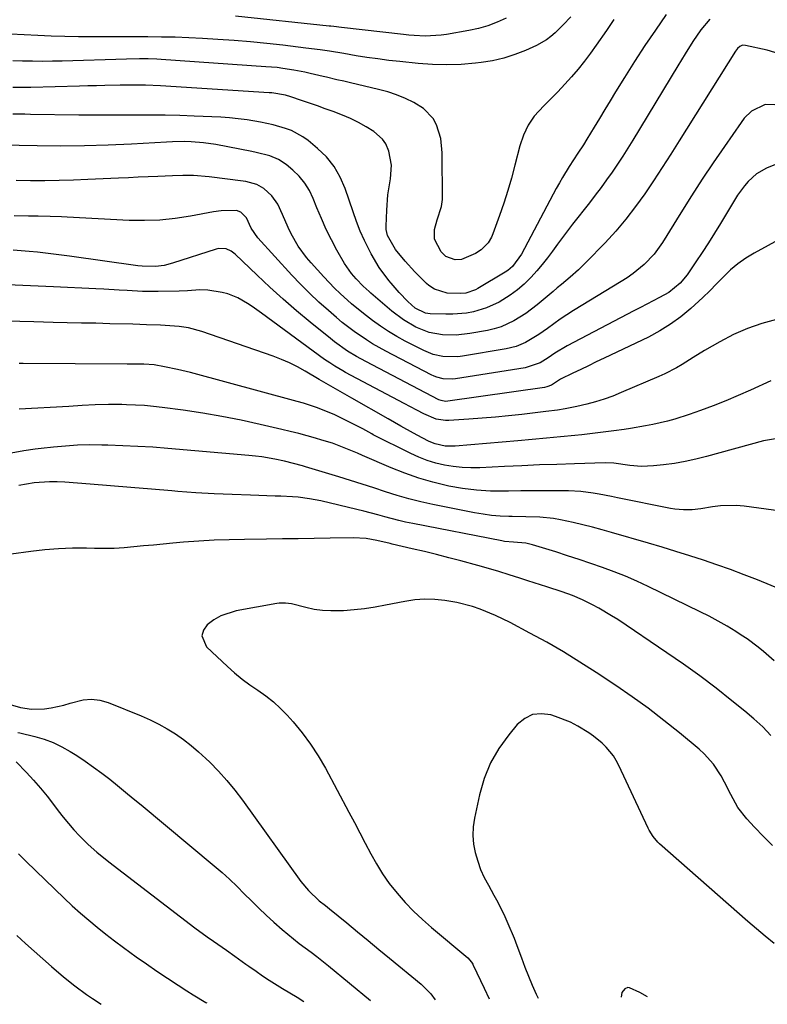
# Model space of a CAD drawing. Units: inches. Extents: x 1846871 to 1852321, y 463432 to 468767.
# Drawn here: x 1847231 to 1847457, y 463437 to 463736 of the extents above; entities that cross this region are included whole.
import ezdxf

# ---------------------------------------------------------------- set-up
doc = ezdxf.new("R2010")
doc.units = ezdxf.units.IN
doc.header["$MEASUREMENT"] = 0
doc.layers.add('7', color=7, linetype='Continuous')
doc.layers.add('8', color=7, linetype='Continuous')

msp = doc.modelspace()

# ---------------------------------------------------------------- linework, layer by layer
at = {"layer": '7', "color": 18}
for points in [[(1847397.81, 463736.58, 1786), (1847395.42, 463734.12, 1786), (1847393.01, 463731.76, 1786), (1847391.72, 463730.61, 1786), (1847390.35, 463729.57, 1786), (1847387.35, 463727.88, 1786), (1847384.06, 463726.4, 1786), (1847380.79, 463725.1, 1786), (1847377.45, 463724.01, 1786), (1847374.03, 463723.24, 1786), (1847370.55, 463722.68, 1786), (1847368.91, 463722.5, 1786), (1847364.57, 463722.14, 1786), (1847360.23, 463721.98, 1786), (1847355.88, 463722.1, 1786), (1847351.54, 463722.41, 1786), (1847345.89, 463723, 1786), (1847342.57, 463723.37, 1786), (1847339.26, 463723.79, 1786), (1847335.95, 463724.27, 1786), (1847332.65, 463724.79, 1786), (1847328.91, 463725.42, 1786), (1847324.63, 463726.12, 1786), (1847321.77, 463726.55, 1786), (1847317.47, 463727.12, 1786), (1847310.5, 463727.94, 1786), (1847305.57, 463728.48, 1786), (1847300.64, 463728.97, 1786), (1847295.7, 463729.37, 1786), (1847290.75, 463729.71, 1786), (1847286.11, 463729.99, 1786), (1847281.96, 463730.21, 1786), (1847277.82, 463730.37, 1786), (1847273.67, 463730.45, 1786), (1847269.52, 463730.47, 1786), (1847265.37, 463730.46, 1786), (1847261.22, 463730.46, 1786), (1847257.07, 463730.46, 1786), (1847252.59, 463730.47, 1786), (1847248.47, 463730.51, 1786), (1847244.36, 463730.6, 1786), (1847240.24, 463730.75, 1786), (1847236.13, 463730.94, 1786), (1847232.02, 463731.13, 1786), (1847227.9, 463731.27, 1786)], [(1847426.69, 463737.24, 1782), (1847423.4, 463732.56, 1782), (1847420.17, 463727.85, 1782), (1847417.06, 463723.06, 1782), (1847414.01, 463718.22, 1782), (1847411.3, 463713.8, 1782), (1847409.67, 463711.13, 1782), (1847408.05, 463708.46, 1782), (1847406.44, 463705.77, 1782), (1847404.83, 463703.08, 1782), (1847402.67, 463699.44, 1782), (1847401.61, 463697.72, 1782), (1847399.9, 463695.2, 1782), (1847397.24, 463691.15, 1782), (1847395.24, 463687.88, 1782), (1847394.29, 463686.22, 1782), (1847393.38, 463684.53, 1782), (1847382.83, 463664.61, 1782), (1847380.07, 463660.88, 1782), (1847378.64, 463659.69, 1782), (1847377.87, 463659.18, 1782), (1847369.6, 463654.18, 1782), (1847368.9, 463653.8, 1782), (1847365.92, 463652.81, 1782), (1847364.35, 463652.64, 1782), (1847360.25, 463652.8, 1782), (1847356.42, 463653.98, 1782), (1847354.75, 463655.08, 1782), (1847354, 463655.75, 1782), (1847350.51, 463659.27, 1782), (1847347.56, 463662.51, 1782), (1847344.6, 463666.06, 1782), (1847342.2, 463670.24, 1782), (1847341.83, 463672.1, 1782), (1847341.79, 463673.06, 1782), (1847341.95, 463677.94, 1782), (1847342.3, 463682.56, 1782), (1847343.08, 463687.41, 1782), (1847343.38, 463691.64, 1782), (1847342.59, 463695.81, 1782), (1847341.65, 463698.05, 1782), (1847340.71, 463699.52, 1782), (1847338.03, 463701.84, 1782), (1847335.77, 463703.18, 1782), (1847333.41, 463704.49, 1782), (1847331.01, 463705.71, 1782), (1847328.54, 463706.78, 1782), (1847325.72, 463707.87, 1782), (1847323.33, 463708.72, 1782), (1847320.94, 463709.57, 1782), (1847318.54, 463710.4, 1782), (1847316.13, 463711.22, 1782), (1847312.93, 463712.31, 1782), (1847311.31, 463712.79, 1782), (1847307.14, 463713.5, 1782), (1847306.29, 463713.57, 1782), (1847273.37, 463715.62, 1782), (1847268.79, 463715.82, 1782), (1847265.73, 463715.88, 1782), (1847261.15, 463715.85, 1782), (1847256.49, 463715.74, 1782), (1847253.92, 463715.68, 1782), (1847251.34, 463715.62, 1782), (1847248.77, 463715.55, 1782), (1847234.1, 463715.18, 1782), (1847232.28, 463715.15, 1782), (1847228.64, 463715.13, 1782)], [(1847378.13, 463736.14, 1788), (1847375.41, 463734.91, 1788), (1847372.64, 463733.84, 1788), (1847369.78, 463733.03, 1788), (1847366.86, 463732.4, 1788), (1847360.07, 463731.24, 1788), (1847358.46, 463731.01, 1788), (1847353.58, 463730.76, 1788), (1847350.31, 463730.9, 1788), (1847348.68, 463731.03, 1788), (1847347.05, 463731.2, 1788), (1847328.2, 463733.35, 1788), (1847325.9, 463733.6, 1788), (1847324.98, 463733.71, 1788), (1847324.52, 463733.75, 1788), (1847296.06, 463736.76, 1788)], [(1847410.82, 463735.72, 1784), (1847408.55, 463732.47, 1784), (1847405.48, 463728, 1784), (1847403.71, 463725.52, 1784), (1847401.87, 463723.08, 1784), (1847399.96, 463720.7, 1784), (1847397.98, 463718.38, 1784), (1847395.93, 463716.11, 1784), (1847393.85, 463713.87, 1784), (1847391.71, 463711.69, 1784), (1847389.54, 463709.55, 1784), (1847386.71, 463706.43, 1784), (1847384.8, 463703.69, 1784), (1847383.38, 463700.67, 1784), (1847382.29, 463697.46, 1784), (1847380.83, 463691.55, 1784), (1847379.81, 463687.69, 1784), (1847378.7, 463683.86, 1784), (1847377.47, 463680.06, 1784), (1847376.16, 463676.29, 1784), (1847374.12, 463670.72, 1784), (1847373.71, 463669.78, 1784), (1847372.69, 463668.04, 1784), (1847370.58, 463665.87, 1784), (1847368.85, 463664.83, 1784), (1847364.62, 463663.01, 1784), (1847362.68, 463662.87, 1784), (1847359.9, 463663.9, 1784), (1847358.49, 463665.3, 1784), (1847356.43, 463669.19, 1784), (1847356.47, 463672.07, 1784), (1847357.26, 463675.06, 1784), (1847358.61, 463679.09, 1784), (1847358.82, 463681.19, 1784), (1847358.81, 463695.3, 1784), (1847358.36, 463699.66, 1784), (1847357.05, 463703.84, 1784), (1847355.99, 463705.73, 1784), (1847353.13, 463708.8, 1784), (1847350.19, 463710.58, 1784), (1847347.6, 463711.8, 1784), (1847344.96, 463712.89, 1784), (1847342.25, 463713.78, 1784), (1847339.5, 463714.54, 1784), (1847330.99, 463716.53, 1784), (1847328.92, 463717.02, 1784), (1847326.84, 463717.5, 1784), (1847323.73, 463718.23, 1784), (1847322.7, 463718.48, 1784), (1847318.79, 463719.42, 1784), (1847317.13, 463719.79, 1784), (1847313.79, 463720.44, 1784), (1847310.42, 463720.95, 1784), (1847308.73, 463721.16, 1784), (1847305.34, 463721.46, 1784), (1847273.58, 463723.67, 1784), (1847272.27, 463723.74, 1784), (1847269.65, 463723.83, 1784), (1847267.03, 463723.84, 1784), (1847263.09, 463723.76, 1784), (1847243.58, 463723.16, 1784), (1847240.58, 463723.09, 1784), (1847237.57, 463723.06, 1784), (1847234.56, 463723.08, 1784), (1847231.56, 463723.14, 1784), (1847228.55, 463723.21, 1784)], [(1847460.99, 463725.31, 1778), (1847457.34, 463726.42, 1778), (1847450.74, 463727.93, 1778), (1847449.84, 463727.94, 1778), (1847449.02, 463727.57, 1778), (1847448.31, 463726.92, 1778), (1847448.01, 463726.56, 1778), (1847447.73, 463726.16, 1778), (1847430.66, 463698.93, 1778), (1847428.1, 463694.88, 1778), (1847425.51, 463690.86, 1778), (1847422.87, 463686.87, 1778), (1847420.2, 463682.89, 1778), (1847417.41, 463679.01, 1778), (1847414.5, 463675.23, 1778), (1847411.4, 463671.61, 1778), (1847408.17, 463668.08, 1778), (1847402.47, 463662.18, 1778), (1847400.08, 463659.83, 1778), (1847397.55, 463657.61, 1778), (1847394.97, 463655.45, 1778), (1847393.68, 463654.36, 1778), (1847392.4, 463653.28, 1778), (1847387.6, 463649.22, 1778), (1847384.18, 463646.61, 1778), (1847380.52, 463644.36, 1778), (1847376.62, 463642.61, 1778), (1847374.57, 463641.99, 1778), (1847372.49, 463641.5, 1778), (1847367.14, 463640.5, 1778), (1847363.04, 463640.03, 1778), (1847358.9, 463640.12, 1778), (1847354.87, 463640.87, 1778), (1847350.81, 463642.47, 1778), (1847347.02, 463644.67, 1778), (1847343.52, 463647.32, 1778), (1847337.18, 463652.75, 1778), (1847336.59, 463653.27, 1778), (1847334.85, 463654.87, 1778), (1847332.65, 463657.12, 1778), (1847331.25, 463658.7, 1778), (1847329.17, 463661.73, 1778), (1847326.88, 463665.8, 1778), (1847325.2, 463668.94, 1778), (1847323.61, 463672.13, 1778), (1847322.16, 463675.38, 1778), (1847320.79, 463678.67, 1778), (1847319.7, 463681.49, 1778), (1847318.53, 463683.92, 1778), (1847317.13, 463686.18, 1778), (1847315.41, 463688.21, 1778), (1847313.47, 463690.08, 1778), (1847311.42, 463691.76, 1778), (1847309.1, 463693.31, 1778), (1847306.52, 463694.38, 1778), (1847302.41, 463695.46, 1778), (1847301.02, 463695.75, 1778), (1847290.12, 463697.85, 1778), (1847286.41, 463698.41, 1778), (1847282.67, 463698.69, 1778), (1847280.79, 463698.73, 1778), (1847277.04, 463698.68, 1778), (1847275.16, 463698.6, 1778), (1847264.61, 463697.98, 1778), (1847257.46, 463697.65, 1778), (1847250.31, 463697.43, 1778), (1847243.15, 463697.37, 1778), (1847235.99, 463697.43, 1778), (1847225.04, 463697.65, 1778)], [(1847459.64, 463709.92, 1776), (1847456.65, 463709.97, 1776), (1847452.59, 463707.96, 1776), (1847450.35, 463705.8, 1776), (1847449.37, 463704.56, 1776), (1847444.32, 463697.28, 1776), (1847440.93, 463692.31, 1776), (1847437.59, 463687.31, 1776), (1847434.33, 463682.25, 1776), (1847431.12, 463677.16, 1776), (1847425.54, 463668.15, 1776), (1847423, 463664.63, 1776), (1847420, 463661.5, 1776), (1847416.63, 463658.72, 1776), (1847414.85, 463657.47, 1776), (1847413.02, 463656.28, 1776), (1847398.59, 463647.48, 1776), (1847394.57, 463644.89, 1776), (1847390.67, 463642.11, 1776), (1847388.07, 463640.22, 1776), (1847384.04, 463637.83, 1776), (1847381.17, 463636.64, 1776), (1847378.15, 463635.9, 1776), (1847364.98, 463633.67, 1776), (1847363.48, 463633.49, 1776), (1847358.95, 463633.57, 1776), (1847356.01, 463634.21, 1776), (1847353.22, 463635.35, 1776), (1847347.54, 463638.26, 1776), (1847344.98, 463639.66, 1776), (1847342.47, 463641.14, 1776), (1847340.05, 463642.76, 1776), (1847337.68, 463644.46, 1776), (1847334.91, 463646.6, 1776), (1847331.31, 463649.58, 1776), (1847327.84, 463652.72, 1776), (1847326.15, 463654.34, 1776), (1847322.91, 463657.71, 1776), (1847319.01, 463661.94, 1776), (1847317.62, 463663.57, 1776), (1847315.12, 463667.02, 1776), (1847313, 463670.74, 1776), (1847312.04, 463672.65, 1776), (1847310.35, 463676.59, 1776), (1847308.99, 463679.75, 1776), (1847307.11, 463682.34, 1776), (1847304.7, 463684.48, 1776), (1847302.54, 463685.76, 1776), (1847299.26, 463686.63, 1776), (1847298.42, 463686.76, 1776), (1847288.16, 463688.06, 1776), (1847283.37, 463688.43, 1776), (1847280.16, 463688.44, 1776), (1847276.96, 463688.37, 1776), (1847272.6, 463688.19, 1776), (1847269.61, 463688.07, 1776), (1847266.63, 463687.94, 1776), (1847263.65, 463687.8, 1776), (1847260.67, 463687.66, 1776), (1847251.37, 463687.23, 1776), (1847247.02, 463687.06, 1776), (1847242.67, 463686.94, 1776), (1847238.32, 463686.89, 1776), (1847233.97, 463686.89, 1776), (1847229.62, 463686.95, 1776)], [(1847461.82, 463692.6, 1774), (1847457.08, 463690.64, 1774), (1847454.07, 463688.97, 1774), (1847451.52, 463686.66, 1774), (1847450.4, 463685.31, 1774), (1847448.33, 463682.48, 1774), (1847447.39, 463681.01, 1774), (1847443.14, 463673.95, 1774), (1847441.33, 463670.99, 1774), (1847439.49, 463668.05, 1774), (1847437.59, 463665.14, 1774), (1847435.67, 463662.26, 1774), (1847433.02, 463658.35, 1774), (1847430.94, 463655.78, 1774), (1847427.53, 463652.99, 1774), (1847424.67, 463651.45, 1774), (1847422.73, 463650.44, 1774), (1847418.85, 463648.42, 1774), (1847416.91, 463647.41, 1774), (1847396.67, 463636.83, 1774), (1847392.92, 463634.6, 1774), (1847390.94, 463633.2, 1774), (1847388.48, 463631.67, 1774), (1847383.94, 463630.1, 1774), (1847362.76, 463626.84, 1774), (1847361.82, 463626.74, 1774), (1847359.02, 463626.84, 1774), (1847357.2, 463627.29, 1774), (1847356.33, 463627.62, 1774), (1847355.48, 463628.01, 1774), (1847341.64, 463635.17, 1774), (1847337.69, 463637.38, 1774), (1847335.78, 463638.58, 1774), (1847332.06, 463641.16, 1774), (1847328.48, 463643.93, 1774), (1847326.75, 463645.38, 1774), (1847324.3, 463647.49, 1774), (1847321.41, 463650.08, 1774), (1847318.59, 463652.73, 1774), (1847315.85, 463655.47, 1774), (1847313.18, 463658.28, 1774), (1847302.84, 463669.54, 1774), (1847300.81, 463672.53, 1774), (1847299.44, 463675.59, 1774), (1847297.76, 463677.37, 1774), (1847296.42, 463677.86, 1774), (1847291.72, 463677.78, 1774), (1847289.39, 463677.45, 1774), (1847282.46, 463676.13, 1774), (1847277.83, 463675.41, 1774), (1847273.18, 463674.93, 1774), (1847268.51, 463674.78, 1774), (1847263.83, 463674.85, 1774), (1847245.05, 463675.83, 1774), (1847243.34, 463675.91, 1774), (1847239.92, 463676.04, 1774), (1847236.23, 463676.12, 1774), (1847233.34, 463676.17, 1774), (1847229.02, 463676.25, 1774)], [(1847461.81, 463669.52, 1772), (1847453.32, 463664.93, 1772), (1847450.8, 463663.4, 1772), (1847448.39, 463661.72, 1772), (1847446.16, 463659.82, 1772), (1847444.04, 463657.77, 1772), (1847441.98, 463655.62, 1772), (1847439.89, 463653.51, 1772), (1847437.75, 463651.45, 1772), (1847434.17, 463648.15, 1772), (1847431.17, 463645.65, 1772), (1847428.04, 463643.35, 1772), (1847424.72, 463641.32, 1772), (1847421.28, 463639.48, 1772), (1847407.86, 463633.05, 1772), (1847405.49, 463631.91, 1772), (1847403.13, 463630.77, 1772), (1847400.76, 463629.62, 1772), (1847398.4, 463628.47, 1772), (1847394.66, 463626.65, 1772), (1847393.7, 463626.13, 1772), (1847391.88, 463624.92, 1772), (1847390.54, 463624.33, 1772), (1847389.83, 463624.18, 1772), (1847360.5, 463619.99, 1772), (1847359.8, 463619.94, 1772), (1847358.43, 463620.19, 1772), (1847357.79, 463620.47, 1772), (1847335.62, 463632.01, 1772), (1847332.81, 463633.56, 1772), (1847330.08, 463635.23, 1772), (1847326.16, 463638.01, 1772), (1847324.9, 463639, 1772), (1847318.76, 463643.98, 1772), (1847314.63, 463647.43, 1772), (1847310.55, 463650.95, 1772), (1847306.56, 463654.57, 1772), (1847302.64, 463658.26, 1772), (1847296.05, 463664.6, 1772), (1847294.77, 463665.56, 1772), (1847293.31, 463666.2, 1772), (1847290.97, 463666.34, 1772), (1847290.2, 463666.16, 1772), (1847276.99, 463661.86, 1772), (1847274.44, 463661.2, 1772), (1847271.82, 463660.89, 1772), (1847267.85, 463660.96, 1772), (1847266.54, 463661.11, 1772), (1847245.82, 463664, 1772), (1847240.93, 463664.64, 1772), (1847236.03, 463665.18, 1772), (1847233.58, 463665.42, 1772), (1847228.67, 463665.82, 1772)], [(1847458.37, 463626.19, 1768), (1847452.29, 463623.37, 1768), (1847448.54, 463621.7, 1768), (1847444.77, 463620.1, 1768), (1847440.95, 463618.61, 1768), (1847437.1, 463617.19, 1768), (1847433.69, 463615.98, 1768), (1847429.33, 463614.58, 1768), (1847427.11, 463613.99, 1768), (1847422.64, 463612.97, 1768), (1847420.39, 463612.52, 1768), (1847415.86, 463611.76, 1768), (1847413.98, 463611.47, 1768), (1847410.77, 463611.01, 1768), (1847407.55, 463610.58, 1768), (1847404.33, 463610.2, 1768), (1847401.1, 463609.84, 1768), (1847398.96, 463609.62, 1768), (1847394.66, 463609.19, 1768), (1847390.35, 463608.78, 1768), (1847386.05, 463608.38, 1768), (1847381.74, 463608, 1768), (1847362.7, 463606.37, 1768), (1847359.65, 463606.41, 1768), (1847356.67, 463607.04, 1768), (1847354.79, 463607.82, 1768), (1847352.67, 463608.9, 1768), (1847350.07, 463610.28, 1768), (1847346.26, 463612.49, 1768), (1847342.44, 463614.7, 1768), (1847331.39, 463620.97, 1768), (1847329.96, 463621.77, 1768), (1847325.67, 463624.16, 1768), (1847322.14, 463626.15, 1768), (1847321.47, 463626.55, 1768), (1847317.26, 463629.08, 1768), (1847314.9, 463630.4, 1768), (1847312.49, 463631.62, 1768), (1847310.01, 463632.69, 1768), (1847307.49, 463633.66, 1768), (1847285.92, 463641.2, 1768), (1847281.81, 463642.28, 1768), (1847279, 463642.68, 1768), (1847274.74, 463643.01, 1768), (1847273.38, 463643.06, 1768), (1847269.17, 463643.22, 1768), (1847267.07, 463643.28, 1768), (1847264.96, 463643.34, 1768), (1847258.04, 463643.52, 1768), (1847253.72, 463643.63, 1768), (1847249.41, 463643.73, 1768), (1847245.1, 463643.83, 1768), (1847240.79, 463643.93, 1768), (1847234.99, 463644.05, 1768), (1847230.76, 463644.15, 1768), (1847226.53, 463644.3, 1768)], [(1847460.42, 463608.7, 1766), (1847456.17, 463608, 1766), (1847438.91, 463603.21, 1766), (1847435.68, 463602.4, 1766), (1847432.44, 463601.7, 1766), (1847429.16, 463601.15, 1766), (1847425.86, 463600.71, 1766), (1847422.8, 463600.37, 1766), (1847419.24, 463600.22, 1766), (1847415.68, 463600.52, 1766), (1847410.83, 463601.2, 1766), (1847408.21, 463601.32, 1766), (1847398.9, 463601.04, 1766), (1847393.58, 463600.87, 1766), (1847388.27, 463600.68, 1766), (1847382.96, 463600.45, 1766), (1847377.65, 463600.21, 1766), (1847370.19, 463599.84, 1766), (1847367.49, 463599.81, 1766), (1847364.79, 463599.9, 1766), (1847362.12, 463600.2, 1766), (1847359.45, 463600.63, 1766), (1847356.82, 463601.26, 1766), (1847354.24, 463602.02, 1766), (1847351.73, 463603, 1766), (1847349.28, 463604.11, 1766), (1847337.85, 463609.86, 1766), (1847337.4, 463610.1, 1766), (1847336.5, 463610.59, 1766), (1847334.72, 463611.59, 1766), (1847334.27, 463611.83, 1766), (1847329.91, 463614.11, 1766), (1847326.27, 463615.88, 1766), (1847322.52, 463617.43, 1766), (1847320.62, 463618.13, 1766), (1847316.77, 463619.38, 1766), (1847314.82, 463619.94, 1766), (1847282.46, 463628.7, 1766), (1847278.52, 463629.68, 1766), (1847274.54, 463630.48, 1766), (1847271.4, 463631.02, 1766), (1847268.27, 463631.25, 1766), (1847265.17, 463631.25, 1766), (1847263.93, 463631.25, 1766), (1847263.31, 463631.25, 1766), (1847231.74, 463631.4, 1766), (1847230.54, 463631.42, 1766)], [(1847465.87, 463586.02, 1764), (1847450.33, 463588.15, 1764), (1847447.92, 463588.37, 1764), (1847443.11, 463588.28, 1764), (1847440.71, 463587.97, 1764), (1847437.22, 463587.38, 1764), (1847434.59, 463587.1, 1764), (1847431.95, 463587.04, 1764), (1847429.33, 463587.26, 1764), (1847428.03, 463587.48, 1764), (1847411.94, 463590.76, 1764), (1847410.09, 463591.12, 1764), (1847406.4, 463591.81, 1764), (1847404.54, 463592.13, 1764), (1847400.82, 463592.61, 1764), (1847397.07, 463592.79, 1764), (1847393.53, 463592.81, 1764), (1847389.88, 463592.83, 1764), (1847386.22, 463592.83, 1764), (1847382.57, 463592.79, 1764), (1847378.92, 463592.74, 1764), (1847377.67, 463592.72, 1764), (1847373.41, 463592.78, 1764), (1847369.16, 463593.04, 1764), (1847364.95, 463593.57, 1764), (1847360.74, 463594.3, 1764), (1847355.95, 463595.43, 1764), (1847351.65, 463596.65, 1764), (1847347.43, 463598.15, 1764), (1847343.27, 463599.82, 1764), (1847334.66, 463603.59, 1764), (1847333.14, 463604.25, 1764), (1847330.1, 463605.52, 1764), (1847325.47, 463607.27, 1764), (1847322.32, 463608.25, 1764), (1847320.4, 463608.79, 1764), (1847317.84, 463609.5, 1764), (1847315.28, 463610.18, 1764), (1847312.71, 463610.83, 1764), (1847310.13, 463611.45, 1764), (1847303.62, 463612.99, 1764), (1847297.83, 463614.26, 1764), (1847292.01, 463615.42, 1764), (1847286.16, 463616.41, 1764), (1847280.29, 463617.27, 1764), (1847273.92, 463618.12, 1764), (1847271.21, 463618.43, 1764), (1847268.51, 463618.68, 1764), (1847265.79, 463618.85, 1764), (1847263.07, 463618.96, 1764), (1847261.64, 463619, 1764), (1847257.63, 463619.02, 1764), (1847253.61, 463618.89, 1764), (1847249.6, 463618.69, 1764), (1847245.59, 463618.46, 1764), (1847230.56, 463617.58, 1764)], [(1847461.45, 463562.94, 1762), (1847454.33, 463565.81, 1762), (1847450.28, 463567.41, 1762), (1847446.2, 463568.94, 1762), (1847442.09, 463570.4, 1762), (1847437.96, 463571.79, 1762), (1847433.81, 463573.13, 1762), (1847429.65, 463574.44, 1762), (1847425.48, 463575.71, 1762), (1847421.3, 463576.95, 1762), (1847410.13, 463580.21, 1762), (1847407.23, 463581.03, 1762), (1847404.32, 463581.82, 1762), (1847401.4, 463582.56, 1762), (1847398.47, 463583.26, 1762), (1847394.65, 463584.08, 1762), (1847392.57, 463584.42, 1762), (1847388.39, 463584.81, 1762), (1847384.18, 463584.98, 1762), (1847379.96, 463585.07, 1762), (1847378.95, 463585.09, 1762), (1847376.34, 463585.19, 1762), (1847373.74, 463585.39, 1762), (1847371.16, 463585.74, 1762), (1847368.59, 463586.18, 1762), (1847355.89, 463588.72, 1762), (1847352.28, 463589.51, 1762), (1847348.68, 463590.4, 1762), (1847345.13, 463591.44, 1762), (1847341.6, 463592.56, 1762), (1847338.08, 463593.74, 1762), (1847334.55, 463594.89, 1762), (1847331.02, 463596, 1762), (1847327.47, 463597.09, 1762), (1847317.33, 463600.16, 1762), (1847316.42, 463600.42, 1762), (1847313.7, 463601.17, 1762), (1847310.94, 463601.82, 1762), (1847307.99, 463602.43, 1762), (1847304.09, 463603.1, 1762), (1847302.13, 463603.35, 1762), (1847300.17, 463603.55, 1762), (1847275.6, 463605.67, 1762), (1847271.05, 463606.03, 1762), (1847266.49, 463606.32, 1762), (1847261.92, 463606.53, 1762), (1847257.36, 463606.69, 1762), (1847255.55, 463606.73, 1762), (1847251.89, 463606.74, 1762), (1847248.23, 463606.66, 1762), (1847244.58, 463606.43, 1762), (1847240.93, 463606.11, 1762), (1847237.18, 463605.69, 1762), (1847235.41, 463605.48, 1762), (1847231.9, 463604.95, 1762), (1847228.09, 463604.26, 1762)], [(1847458.46, 463518.67, 1758), (1847455.94, 463521.25, 1758), (1847453.28, 463523.7, 1758), (1847450.52, 463526.05, 1758), (1847446.63, 463529.2, 1758), (1847441.81, 463532.99, 1758), (1847436.92, 463536.69, 1758), (1847431.95, 463540.26, 1758), (1847426.91, 463543.75, 1758), (1847412, 463553.78, 1758), (1847410.14, 463554.98, 1758), (1847406.31, 463557.23, 1758), (1847404.34, 463558.28, 1758), (1847401.36, 463559.77, 1758), (1847398.28, 463561.06, 1758), (1847395.12, 463562.17, 1758), (1847390.46, 463563.72, 1758), (1847388.55, 463564.34, 1758), (1847384.74, 463565.59, 1758), (1847382.28, 463566.39, 1758), (1847379.13, 463567.39, 1758), (1847375.98, 463568.36, 1758), (1847372.81, 463569.28, 1758), (1847369.63, 463570.17, 1758), (1847364.41, 463571.59, 1758), (1847360.75, 463572.57, 1758), (1847357.07, 463573.51, 1758), (1847353.39, 463574.41, 1758), (1847349.7, 463575.28, 1758), (1847343.64, 463576.66, 1758), (1847342.97, 463576.82, 1758), (1847338.99, 463577.79, 1758), (1847335.73, 463578.36, 1758), (1847331.75, 463578.59, 1758), (1847324.78, 463578.47, 1758), (1847319.96, 463578.39, 1758), (1847315.13, 463578.32, 1758), (1847310.31, 463578.25, 1758), (1847305.49, 463578.19, 1758), (1847298.82, 463578.12, 1758), (1847294.2, 463578.01, 1758), (1847289.6, 463577.84, 1758), (1847284.99, 463577.57, 1758), (1847280.39, 463577.23, 1758), (1847277.13, 463576.95, 1758), (1847274.16, 463576.68, 1758), (1847271.2, 463576.41, 1758), (1847268.23, 463576.12, 1758), (1847265.27, 463575.82, 1758), (1847262.31, 463575.57, 1758), (1847259.34, 463575.4, 1758), (1847256.37, 463575.34, 1758), (1847253.4, 463575.35, 1758), (1847250.9, 463575.42, 1758), (1847246.68, 463575.42, 1758), (1847242.47, 463575.29, 1758), (1847238.27, 463574.95, 1758), (1847234.08, 463574.48, 1758), (1847228.1, 463573.66, 1758)], [(1847458.9, 463485.26, 1756), (1847456.14, 463488.03, 1756), (1847453.46, 463490.87, 1756), (1847451.13, 463493.42, 1756), (1847448.45, 463496.83, 1756), (1847446.28, 463500.72, 1756), (1847444.37, 463504.52, 1756), (1847443.32, 463506.37, 1756), (1847441.02, 463509.94, 1756), (1847438.25, 463513.1, 1756), (1847436.69, 463514.53, 1756), (1847430.71, 463519.48, 1756), (1847426.02, 463523.24, 1756), (1847421.26, 463526.89, 1756), (1847416.38, 463530.39, 1756), (1847411.43, 463533.79, 1756), (1847405.47, 463537.75, 1756), (1847400.54, 463540.91, 1756), (1847395.56, 463543.98, 1756), (1847390.48, 463546.9, 1756), (1847385.35, 463549.72, 1756), (1847379.4, 463552.88, 1756), (1847374.93, 463555.07, 1756), (1847370.32, 463556.96, 1756), (1847367.97, 463557.76, 1756), (1847363.17, 463559.01, 1756), (1847359.57, 463559.63, 1756), (1847356.53, 463559.92, 1756), (1847353.5, 463560, 1756), (1847350.47, 463559.77, 1756), (1847347.45, 463559.32, 1756), (1847341.56, 463558.13, 1756), (1847338.41, 463557.56, 1756), (1847335.24, 463557.09, 1756), (1847332.06, 463556.74, 1756), (1847328.86, 463556.49, 1756), (1847325.04, 463556.4, 1756), (1847322.5, 463556.53, 1756), (1847319.98, 463556.9, 1756), (1847317.48, 463557.43, 1756), (1847313.11, 463558.55, 1756), (1847311.22, 463558.8, 1756), (1847309.94, 463558.8, 1756), (1847309.31, 463558.74, 1756), (1847308.68, 463558.65, 1756), (1847296.36, 463556.42, 1756), (1847291.65, 463554.91, 1756), (1847289.51, 463553.69, 1756), (1847287.49, 463552.24, 1756), (1847286.38, 463550.58, 1756), (1847285.89, 463548.9, 1756), (1847287.32, 463545.49, 1756), (1847293.65, 463539.56, 1756), (1847295.85, 463537.61, 1756), (1847298.11, 463535.75, 1756), (1847300.47, 463534.01, 1756), (1847302.9, 463532.35, 1756), (1847305.29, 463530.67, 1756), (1847307.58, 463528.87, 1756), (1847309.72, 463526.88, 1756), (1847311.75, 463524.77, 1756), (1847313.57, 463522.74, 1756), (1847316.3, 463519.43, 1756), (1847318.87, 463516.02, 1756), (1847321.2, 463512.43, 1756), (1847323.36, 463508.72, 1756), (1847330.51, 463495.39, 1756), (1847332.18, 463492.25, 1756), (1847333.83, 463489.11, 1756), (1847335.47, 463485.95, 1756), (1847337.09, 463482.79, 1756), (1847338.81, 463479.69, 1756), (1847340.66, 463476.68, 1756), (1847342.71, 463473.81, 1756), (1847345.1, 463470.8, 1756), (1847347.57, 463468.05, 1756), (1847350.12, 463465.38, 1756), (1847352.8, 463462.84, 1756), (1847355.57, 463460.39, 1756), (1847366.5, 463451.23, 1756), (1847367.67, 463449.92, 1756), (1847368.03, 463449.31, 1756), (1847368.19, 463449, 1756), (1847371.48, 463442, 1756), (1847373.01, 463438.75, 1756)], [(1847227.76, 463528.03, 1758), (1847230.97, 463527.11, 1758), (1847234.24, 463526.58, 1758), (1847238.23, 463526.78, 1758), (1847240.21, 463527.04, 1758), (1847244.11, 463527.87, 1758), (1847246.02, 463528.44, 1758), (1847249.89, 463529.46, 1758), (1847252.43, 463529.66, 1758), (1847254.95, 463529.32, 1758), (1847257.46, 463528.62, 1758), (1847267.5, 463524.59, 1758), (1847270.21, 463523.4, 1758), (1847272.86, 463522.11, 1758), (1847275.42, 463520.66, 1758), (1847277.93, 463519.11, 1758), (1847280.35, 463517.4, 1758), (1847282.69, 463515.61, 1758), (1847284.93, 463513.7, 1758), (1847287.1, 463511.69, 1758), (1847288.3, 463510.51, 1758), (1847290.94, 463507.79, 1758), (1847293.49, 463504.98, 1758), (1847295.88, 463502.04, 1758), (1847298.18, 463499.02, 1758), (1847315.91, 463474.41, 1758), (1847318.23, 463471.6, 1758), (1847321.46, 463468.55, 1758), (1847323.35, 463467.1, 1758), (1847323.98, 463466.6, 1758), (1847324.59, 463466.1, 1758), (1847329.85, 463461.79, 1758), (1847333.09, 463459.13, 1758), (1847336.33, 463456.46, 1758), (1847339.57, 463453.8, 1758), (1847342.81, 463451.13, 1758), (1847352.35, 463443.25, 1758), (1847353.15, 463442.56, 1758), (1847355.36, 463440.31, 1758), (1847356.68, 463438.52, 1758)], [(1847459.43, 463455.6, 1754), (1847456.73, 463457.78, 1754), (1847454.07, 463460.02, 1754), (1847451.44, 463462.29, 1754), (1847424.7, 463485.8, 1754), (1847424.16, 463486.31, 1754), (1847422.73, 463488, 1754), (1847421.57, 463489.9, 1754), (1847421.24, 463490.57, 1754), (1847412.37, 463509.57, 1754), (1847411.57, 463511.08, 1754), (1847410.68, 463512.51, 1754), (1847408.52, 463515.13, 1754), (1847407.28, 463516.31, 1754), (1847404.64, 463518.47, 1754), (1847403.24, 463519.45, 1754), (1847399.87, 463521.51, 1754), (1847397.7, 463522.65, 1754), (1847393.15, 463524.45, 1754), (1847391.75, 463524.89, 1754), (1847388.89, 463525.24, 1754), (1847386.2, 463524.97, 1754), (1847383.78, 463523.77, 1754), (1847381.54, 463521.95, 1754), (1847378.95, 463518.86, 1754), (1847375.95, 463514.69, 1754), (1847373.39, 463510.31, 1754), (1847371.5, 463505.6, 1754), (1847370.07, 463500.67, 1754), (1847368.56, 463493.58, 1754), (1847368.19, 463490.96, 1754), (1847368.06, 463488.34, 1754), (1847368.29, 463485.73, 1754), (1847368.77, 463483.12, 1754), (1847369.53, 463480.56, 1754), (1847370.43, 463478.05, 1754), (1847371.53, 463475.62, 1754), (1847372.77, 463473.25, 1754), (1847374.48, 463470.2, 1754), (1847375.61, 463468.09, 1754), (1847377.73, 463463.8, 1754), (1847378.71, 463461.63, 1754), (1847380.55, 463457.22, 1754), (1847381.41, 463454.98, 1754), (1847382.79, 463451.21, 1754), (1847383.84, 463448.43, 1754), (1847384.93, 463445.67, 1754), (1847386.07, 463442.92, 1754), (1847387.25, 463440.19, 1754), (1847387.83, 463438.95, 1754)], [(1847229.58, 463510.64, 1762), (1847232.71, 463507.42, 1762), (1847234.88, 463505.09, 1762), (1847236.99, 463502.71, 1762), (1847239, 463500.25, 1762), (1847240.94, 463497.73, 1762), (1847242.37, 463495.81, 1762), (1847243.89, 463493.85, 1762), (1847247.09, 463490.08, 1762), (1847248.78, 463488.27, 1762), (1847251.44, 463485.56, 1762), (1847254.03, 463483.25, 1762), (1847257.66, 463480.37, 1762), (1847283.82, 463460.36, 1762), (1847287.52, 463457.6, 1762), (1847289.39, 463456.26, 1762), (1847293.37, 463453.5, 1762), (1847295.92, 463451.71, 1762), (1847299.29, 463449.29, 1762), (1847300.13, 463448.69, 1762), (1847302.34, 463447.14, 1762), (1847304.31, 463445.8, 1762), (1847306.29, 463444.48, 1762), (1847310.33, 463441.95, 1762), (1847314.76, 463439.28, 1762), (1847316.8, 463437.98, 1762)], [(1847230.31, 463482.73, 1764), (1847232.6, 463480.43, 1764), (1847244.18, 463469.31, 1764), (1847246.62, 463467.03, 1764), (1847249.09, 463464.79, 1764), (1847251.63, 463462.62, 1764), (1847254.2, 463460.49, 1764), (1847256.82, 463458.42, 1764), (1847259.46, 463456.37, 1764), (1847262.14, 463454.37, 1764), (1847265.98, 463451.57, 1764), (1847269.12, 463449.36, 1764), (1847272.28, 463447.17, 1764), (1847275.47, 463445.04, 1764), (1847278.69, 463442.95, 1764), (1847281.34, 463441.26, 1764), (1847283.26, 463440.05, 1764), (1847287.15, 463437.7, 1764), (1847287.39, 463437.57, 1764)], [(1847229.83, 463457.97, 1766), (1847232.42, 463455.59, 1766), (1847235.03, 463453.23, 1766), (1847237.67, 463450.9, 1766), (1847240.32, 463448.59, 1766), (1847244.01, 463445.45, 1766), (1847247.43, 463442.72, 1766), (1847250.95, 463440.12, 1766), (1847252.74, 463438.87, 1766), (1847255.37, 463437.13, 1766)], [(1847421.04, 463439.41, 1752), (1847418.72, 463440.69, 1752), (1847415.54, 463442.13, 1752), (1847415.07, 463442.18, 1752), (1847414.15, 463441.87, 1752), (1847413.22, 463440.71, 1752), (1847413.05, 463439.3, 1752)]]:
    msp.add_polyline3d(points, dxfattribs=at)
at = {"layer": '8', "color": 18}
for points in [[(1847439.89, 463735.91, 1780), (1847437.17, 463732.59, 1780), (1847434.74, 463729.05, 1780), (1847432.47, 463725.39, 1780), (1847430.23, 463721.72, 1780), (1847416.62, 463699.2, 1780), (1847415.09, 463696.74, 1780), (1847413.54, 463694.3, 1780), (1847411.94, 463691.9, 1780), (1847410.31, 463689.51, 1780), (1847408.63, 463687.15, 1780), (1847406.93, 463684.81, 1780), (1847405.19, 463682.5, 1780), (1847403.43, 463680.21, 1780), (1847398.31, 463673.67, 1780), (1847396.75, 463671.66, 1780), (1847395.21, 463669.63, 1780), (1847393.7, 463667.59, 1780), (1847392.2, 463665.53, 1780), (1847390.67, 463663.49, 1780), (1847389.1, 463661.5, 1780), (1847387.45, 463659.56, 1780), (1847385.76, 463657.66, 1780), (1847385.53, 463657.42, 1780), (1847383.61, 463655.53, 1780), (1847381.58, 463653.76, 1780), (1847379.41, 463652.18, 1780), (1847377.14, 463650.73, 1780), (1847376.02, 463650.08, 1780), (1847372.25, 463648.28, 1780), (1847368.24, 463647.1, 1780), (1847366.17, 463646.74, 1780), (1847362, 463646.37, 1780), (1847359.9, 463646.36, 1780), (1847355.11, 463646.49, 1780), (1847353.71, 463646.67, 1780), (1847350.57, 463648.23, 1780), (1847348.38, 463650.3, 1780), (1847345.77, 463652.97, 1780), (1847343.3, 463655.77, 1780), (1847342.58, 463656.63, 1780), (1847339.68, 463660.51, 1780), (1847337.24, 463664.68, 1780), (1847335.23, 463668.75, 1780), (1847333.95, 463671.6, 1780), (1847332.8, 463674.51, 1780), (1847331.74, 463677.45, 1780), (1847329.36, 463684.56, 1780), (1847327.87, 463688, 1780), (1847326.03, 463691.21, 1780), (1847323.69, 463694.07, 1780), (1847321, 463696.69, 1780), (1847318.13, 463699.04, 1780), (1847316.55, 463700.2, 1780), (1847313.13, 463702.06, 1780), (1847311.3, 463702.76, 1780), (1847307.5, 463703.83, 1780), (1847303.64, 463704.66, 1780), (1847299.61, 463705.33, 1780), (1847296.96, 463705.68, 1780), (1847294.29, 463705.93, 1780), (1847291.62, 463706.1, 1780), (1847283.55, 463706.48, 1780), (1847279.19, 463706.65, 1780), (1847274.83, 463706.76, 1780), (1847270.46, 463706.8, 1780), (1847266.1, 463706.78, 1780), (1847261.73, 463706.75, 1780), (1847257.36, 463706.73, 1780), (1847253, 463706.75, 1780), (1847248.63, 463706.79, 1780), (1847233.97, 463706.99, 1780), (1847232.19, 463707.02, 1780), (1847228.61, 463707.05, 1780)], [(1847460.15, 463644.84, 1770), (1847455.67, 463643.61, 1770), (1847451.29, 463642.11, 1770), (1847447.07, 463640.22, 1770), (1847442.96, 463638.06, 1770), (1847438.34, 463635.37, 1770), (1847434.9, 463633.31, 1770), (1847431.5, 463631.19, 1770), (1847429.78, 463630.16, 1770), (1847426.25, 463628.3, 1770), (1847424.43, 463627.47, 1770), (1847413.08, 463622.62, 1770), (1847410.52, 463621.59, 1770), (1847407.93, 463620.66, 1770), (1847405.29, 463619.85, 1770), (1847402.63, 463619.13, 1770), (1847399.57, 463618.39, 1770), (1847396.08, 463617.67, 1770), (1847393.72, 463617.33, 1770), (1847390.19, 463616.88, 1770), (1847382.92, 463616.03, 1770), (1847378.92, 463615.6, 1770), (1847374.91, 463615.2, 1770), (1847370.9, 463614.87, 1770), (1847366.88, 463614.58, 1770), (1847360.79, 463614.18, 1770), (1847359.82, 463614.17, 1770), (1847356.96, 463614.6, 1770), (1847353.2, 463616.14, 1770), (1847351.11, 463617.29, 1770), (1847347.23, 463619.36, 1770), (1847329.46, 463628.76, 1770), (1847328.64, 463629.21, 1770), (1847326.22, 463630.62, 1770), (1847324.66, 463631.63, 1770), (1847323.89, 463632.16, 1770), (1847323.13, 463632.7, 1770), (1847303.95, 463646.72, 1770), (1847301.17, 463648.69, 1770), (1847299.76, 463649.65, 1770), (1847296.86, 463651.41, 1770), (1847293.74, 463652.61, 1770), (1847292.1, 463652.99, 1770), (1847287.75, 463653.67, 1770), (1847285.28, 463653.74, 1770), (1847281.55, 463653.44, 1770), (1847279.06, 463653.36, 1770), (1847272.68, 463653.29, 1770), (1847267.95, 463653.33, 1770), (1847263.23, 463653.55, 1770), (1847260.87, 463653.69, 1770), (1847256.14, 463653.96, 1770), (1847253.78, 463654.07, 1770), (1847240.9, 463654.66, 1770), (1847236.27, 463654.86, 1770), (1847231.64, 463655.06, 1770), (1847227.01, 463655.26, 1770)], [(1847459.39, 463541.27, 1760), (1847456.24, 463544.1, 1760), (1847454.61, 463545.44, 1760), (1847451.21, 463547.95, 1760), (1847449.44, 463549.12, 1760), (1847447.79, 463550.17, 1760), (1847445.16, 463551.78, 1760), (1847442.48, 463553.33, 1760), (1847439.76, 463554.79, 1760), (1847437, 463556.19, 1760), (1847421.21, 463563.86, 1760), (1847417.82, 463565.44, 1760), (1847414.4, 463566.93, 1760), (1847410.92, 463568.31, 1760), (1847407.41, 463569.6, 1760), (1847403.87, 463570.82, 1760), (1847400.33, 463572.01, 1760), (1847396.77, 463573.17, 1760), (1847393.2, 463574.3, 1760), (1847386.11, 463576.51, 1760), (1847384.15, 463576.95, 1760), (1847380.36, 463577.24, 1760), (1847377.71, 463577.51, 1760), (1847376.83, 463577.66, 1760), (1847349.83, 463582.93, 1760), (1847347.7, 463583.37, 1760), (1847345.58, 463583.85, 1760), (1847341.36, 463584.95, 1760), (1847339.26, 463585.53, 1760), (1847335.05, 463586.63, 1760), (1847332.93, 463587.15, 1760), (1847322.02, 463589.76, 1760), (1847320.31, 463590.13, 1760), (1847318.59, 463590.45, 1760), (1847315.13, 463590.88, 1760), (1847313.38, 463591.01, 1760), (1847309.89, 463591.21, 1760), (1847308.14, 463591.27, 1760), (1847300.62, 463591.49, 1760), (1847295.12, 463591.69, 1760), (1847289.62, 463591.94, 1760), (1847284.12, 463592.27, 1760), (1847278.63, 463592.66, 1760), (1847276.79, 463592.81, 1760), (1847270.6, 463593.3, 1760), (1847264.42, 463593.8, 1760), (1847258.24, 463594.31, 1760), (1847252.06, 463594.83, 1760), (1847244.4, 463595.48, 1760), (1847242.05, 463595.6, 1760), (1847239.71, 463595.61, 1760), (1847235.05, 463595.22, 1760), (1847230.41, 463594.46, 1760)], [(1847230.12, 463519.59, 1760), (1847230.77, 463519.43, 1760), (1847235.24, 463518.36, 1760), (1847238.06, 463517.53, 1760), (1847240.82, 463516.52, 1760), (1847243.46, 463515.24, 1760), (1847246.02, 463513.79, 1760), (1847248.01, 463512.53, 1760), (1847250.57, 463510.84, 1760), (1847253.09, 463509.09, 1760), (1847255.56, 463507.26, 1760), (1847257.98, 463505.38, 1760), (1847260.37, 463503.44, 1760), (1847262.75, 463501.5, 1760), (1847265.13, 463499.55, 1760), (1847267.5, 463497.59, 1760), (1847289.67, 463479.17, 1760), (1847292.02, 463477.14, 1760), (1847294.33, 463475.06, 1760), (1847296.57, 463472.9, 1760), (1847298.76, 463470.68, 1760), (1847300.94, 463468.46, 1760), (1847303.16, 463466.28, 1760), (1847305.43, 463464.15, 1760), (1847307.74, 463462.07, 1760), (1847310.29, 463459.83, 1760), (1847313.7, 463456.98, 1760), (1847315.46, 463455.62, 1760), (1847319.03, 463452.96, 1760), (1847320.8, 463451.62, 1760), (1847324.28, 463448.83, 1760), (1847337.03, 463438.25, 1760)]]:
    msp.add_polyline3d(points, dxfattribs=at)

doc.saveas('drawing.dxf')
